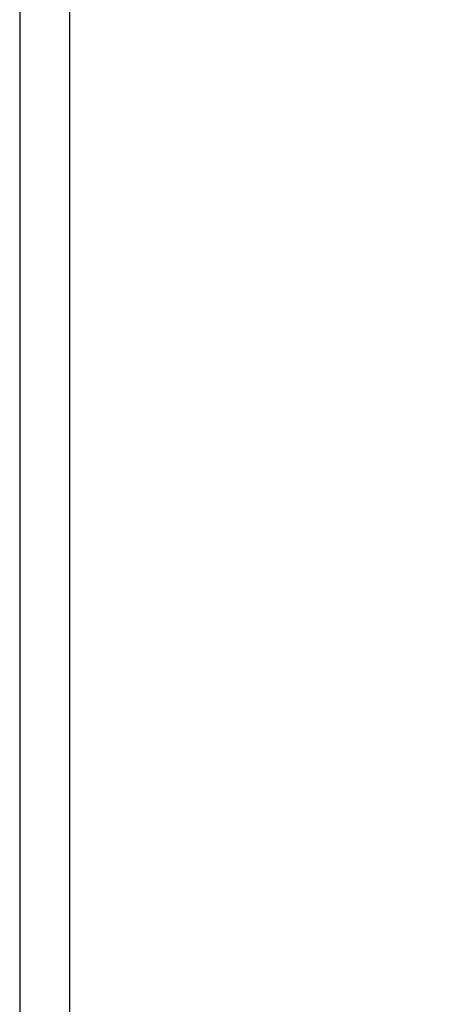
# Model space of a CAD drawing. Units: millimetres. Extents: x -3402 to 8400, y -2 to 6340.
# Drawn here: x 0 to 870, y 3152 to 5138 of the extents above; entities that cross this region are included whole.
import ezdxf
from ezdxf.enums import TextEntityAlignment as Align

# ---------------------------------------------------------------- set-up
doc = ezdxf.new("R2010")
doc.units = ezdxf.units.MM
doc.header["$MEASUREMENT"] = 0
doc.layers.add('TITLE', color=7, linetype='Continuous')
doc.styles.add('CP_TXTCON', font='ARIAL.TTF', dxfattribs={"width": 0.8})
doc.styles.add('CP_TXTCON_IT', font='ARIAL.TTF', dxfattribs={"width": 0.8, "oblique": 15})
doc.styles.get("Standard").update_dxf_attribs({"font": 'ARIAL.TTF'})

# ---------------------------------------------------------------- blocks, each defined once
blk = doc.blocks.new('2dlam_9065_01')
at = {"color": 7, "linetype": 'Continuous'}
blk.add_lwpolyline([(0, 0), (420, 0), (420, 297), (0, 297)], close=True, dxfattribs=at)
at = {"linetype": 'Continuous'}
blk.add_lwpolyline([(5, 5), (415, 5), (415, 279.054), (5, 279.054)], close=True, dxfattribs=at)
at = {"color": 3, "style": 'CP_TXTCON', "width": 0.8}
for tag, p in [('01', (23.5, 276.482)), ('02', (63, 276.482)), ('03', (105, 276.482)), ('04', (147, 276.482)), ('05', (189, 276.482)), ('06', (231, 276.482)), ('07', (273, 276.482)), ('08', (315, 276.482)), ('09', (357, 276.482)), ('10', (396.5, 276.482))]:
    blk.add_attdef(tag, text='', height=2.694, dxfattribs=at).set_placement(p, align=Align.MIDDLE_CENTER)
at = {"color": 1, "linetype": 'ByBlock', "style": 'CP_TXTCON', "width": 0.8, "flags": 8}
blk.add_attdef('1:1', text='', height=3, dxfattribs=at).set_placement((405.016, 22.5), align=Align.CENTER)
blk.add_attdef('SPRAWDZ', (130, 15), '', height=2.5, dxfattribs=at)
at = {"color": 7, "flags": 9}
blk.add_attdef('WD_TB', (0, 0), '', height=1.57, dxfattribs=at)
at = {"layer": 'TITLE', "color": 1, "style": 'CP_TXTCON_IT', "oblique": 15, "width": 0.8}
for tag, p in [('TITLE#1', (305, 22.5)), ('TITLE#2', (305, 17.5)), ('TITLE#3', (305, 12.5))]:
    blk.add_attdef(tag, text='', height=2.5, dxfattribs=at).set_placement(p, align=Align.CENTER)
at = {"layer": 'TITLE', "color": 1, "style": 'CP_TXTCON', "width": 0.8}
blk.add_attdef('TITLE#5', text='', height=3, dxfattribs=at).set_placement((137.5, 10), align=Align.TOP_LEFT)
blk.add_attdef('SH#', text='', height=3, dxfattribs=at).set_placement((392.5, 7.5), align=Align.RIGHT)
blk.add_attdef('SHTS', (400, 7.5), '', height=3, dxfattribs=at)

msp = doc.modelspace()

# ---------------------------------------------------------------- block references
at = {"xscale": 20, "yscale": 20, "zscale": 20}
msp.add_blockref('2dlam_9065_01', (0, 400), dxfattribs=at)

doc.saveas('drawing.dxf')
